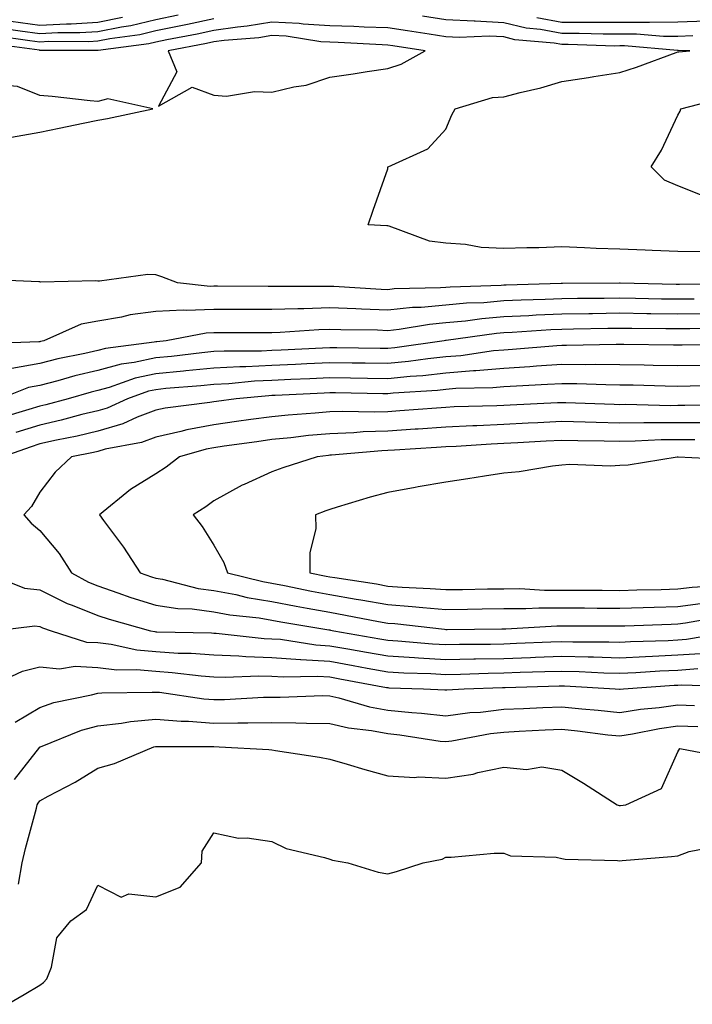
# Model space of a CAD drawing. Units: inches. Extents: x 910403 to 913043, y 7221338 to 7223978.
# Drawn here: x 910925 to 911041, y 7222208 to 7222377 of the extents above; entities that cross this region are included whole.
import ezdxf

# ---------------------------------------------------------------- set-up
doc = ezdxf.new("R2010")
doc.units = ezdxf.units.IN
doc.header["$MEASUREMENT"] = 0
doc.layers.add('Contour_91047221', color=7, linetype='Continuous', true_color=0x09f0b5)

msp = doc.modelspace()

# ---------------------------------------------------------------- linework, layer by layer
at = {"layer": 'Contour_91047221'}
for points in [[(910951.93, 7222378.05, 3267), (910948.05, 7222377.23, 3267), (910943.76, 7222376.22, 3267), (910942.13, 7222376, 3267), (910938.05, 7222375.18, 3267), (910934.97, 7222374.99, 3267), (910931.13, 7222375.01, 3267), (910928.05, 7222374.85, 3267), (910924.67, 7222375.3, 3267), (910921.82, 7222375.69, 3267)], [(910942.33, 7222377.64, 3266), (910938.05, 7222376.78, 3266), (910933.46, 7222376.51, 3266), (910932.64, 7222376.51, 3266), (910928.05, 7222376.28, 3266), (910923.08, 7222376.96, 3266)], [(911040.64, 7222374.5, 3268), (911038.05, 7222374.4, 3268), (911035.58, 7222374.4, 3268), (911030.92, 7222374.79, 3268), (911028.05, 7222374.77, 3268), (911025.2, 7222374.77, 3268), (911021.03, 7222374.89, 3268), (911018.05, 7222374.89, 3268), (911014.38, 7222375.59, 3268), (911011.93, 7222375.81, 3268), (911008.05, 7222376.76, 3268), (911003.12, 7222377, 3268), (911002.96, 7222377.02, 3268), (910998.05, 7222377.27, 3268), (910994.03, 7222377.9, 3268)], [(911042.94, 7222377.04, 3267), (911038.05, 7222376.84, 3267), (911033.16, 7222376.8, 3267), (911032.96, 7222376.82, 3267), (911028.05, 7222376.8, 3267), (911023.18, 7222376.78, 3267), (911022.93, 7222376.8, 3267), (911018.05, 7222376.78, 3267), (911013.74, 7222377.6, 3267)], [(911042.71, 7222337.27, 3269), (911038.05, 7222337.31, 3269), (911033.64, 7222337.51, 3269), (911032.43, 7222337.55, 3269), (911028.05, 7222337.74, 3269), (911023.97, 7222337.84, 3269), (911021.99, 7222337.97, 3269), (911018.05, 7222338.09, 3269), (911014.09, 7222337.97, 3269), (911012, 7222337.97, 3269), (911008.05, 7222337.82, 3269), (911004.13, 7222338.01, 3269), (911001.43, 7222338.54, 3269), (910998.05, 7222338.76, 3269), (910995.22, 7222339.09, 3269), (910988.28, 7222341.69, 3269), (910988.05, 7222341.72, 3269), (910987.88, 7222341.74, 3269), (910984.68, 7222341.92, 3269), (910985.55, 7222344.42, 3269), (910988.05, 7222351.55, 3269), (910988.07, 7222351.9, 3269), (910988.1, 7222351.92, 3269), (910994.94, 7222355.03, 3269), (910998.05, 7222358.42, 3269), (910999.08, 7222360.88, 3269), (910999.64, 7222361.92, 3269), (911006.1, 7222363.87, 3269), (911008.05, 7222363.99, 3269), (911010.88, 7222364.75, 3269), (911014.45, 7222365.53, 3269), (911018.05, 7222366.63, 3269), (911022.64, 7222367.33, 3269), (911023.6, 7222367.47, 3269), (911028.05, 7222368.15, 3269), (911030.91, 7222369.07, 3269), (911037.74, 7222371.61, 3269), (911038.05, 7222371.72, 3269), (911038.22, 7222371.74, 3269), (911040.11, 7222371.92, 3269), (911038.1, 7222371.98, 3269), (911038, 7222371.98, 3269), (911028.88, 7222372.76, 3269), (911028.05, 7222372.76, 3269), (911027.22, 7222372.74, 3269), (911019.12, 7222372.99, 3269), (911018.05, 7222372.99, 3269), (911016.73, 7222373.25, 3269), (911009.96, 7222373.83, 3269), (911008.05, 7222374.3, 3269), (911005.55, 7222374.42, 3269), (911000.34, 7222374.21, 3269), (910998.05, 7222374.32, 3269), (910995.2, 7222374.77, 3269), (910991.46, 7222375.34, 3269), (910988.05, 7222375.87, 3269), (910983.97, 7222376, 3269), (910982.22, 7222376.1, 3269), (910978.05, 7222376.22, 3269), (910973.46, 7222376.51, 3269), (910972.75, 7222376.63, 3269), (910968.05, 7222376.86, 3269), (910963.81, 7222376.16, 3269), (910962.16, 7222376.02, 3269), (910958.05, 7222375.44, 3269), (910955.16, 7222374.81, 3269), (910949.95, 7222373.81, 3269), (910948.05, 7222373.42, 3269), (910946.83, 7222373.13, 3269), (910938.11, 7222371.98, 3269), (910938.05, 7222371.98, 3269), (910938.01, 7222371.96, 3269), (910928.12, 7222371.98, 3269), (910928.05, 7222371.98, 3269), (910927.98, 7222372, 3269), (910919.3, 7222373.17, 3269)], [(910958.05, 7222377.43, 3268), (910953.52, 7222376.45, 3268), (910952.36, 7222376.24, 3268), (910948.05, 7222375.34, 3268), (910945.3, 7222374.67, 3268), (910940.12, 7222373.99, 3268), (910938.05, 7222373.58, 3268), (910936.49, 7222373.48, 3268), (910929.62, 7222373.5, 3268), (910928.05, 7222373.4, 3268), (910926.32, 7222373.66, 3268), (910920.56, 7222374.42, 3268)], [(911042.83, 7222346.71, 3268), (911038.05, 7222348.64, 3268), (911035.75, 7222349.62, 3268), (911033.48, 7222351.92, 3268), (911035.21, 7222354.77, 3268), (911038.05, 7222360.83, 3268), (911038.44, 7222361.53, 3268), (911038.57, 7222361.92, 3268), (911046.12, 7222363.85, 3268)], [(911047.9, 7222331.76, 3270), (911038.35, 7222331.63, 3270), (911037.75, 7222331.63, 3270), (911028.1, 7222331.86, 3270), (911028, 7222331.86, 3270), (911018.17, 7222331.8, 3270), (911017.93, 7222331.8, 3270), (911008.44, 7222331.53, 3270), (911008.05, 7222331.51, 3270), (911007.6, 7222331.47, 3270), (910998.8, 7222331.18, 3270), (910998.05, 7222331.1, 3270), (910997.15, 7222331.02, 3270), (910989.13, 7222330.85, 3270), (910988.05, 7222330.73, 3270), (910986.9, 7222330.77, 3270), (910978.72, 7222331.26, 3270), (910978.05, 7222331.28, 3270), (910977.39, 7222331.26, 3270), (910968.67, 7222331.3, 3270), (910968.05, 7222331.28, 3270), (910967.41, 7222331.28, 3270), (910958.66, 7222331.31, 3270), (910958.05, 7222331.31, 3270), (910957.42, 7222331.3, 3270), (910951.79, 7222331.92, 3270), (910949.1, 7222332.97, 3270), (910948.05, 7222333.27, 3270), (910946.65, 7222333.33, 3270), (910938.32, 7222332.19, 3270), (910938.05, 7222332.21, 3270), (910937.71, 7222332.27, 3270), (910928.16, 7222332.04, 3270), (910928.05, 7222332.06, 3270), (910927.86, 7222332.1, 3270), (910918.65, 7222332.51, 3270)], [(911040.88, 7222329.09, 3271), (911038.05, 7222329.07, 3271), (911035.23, 7222329.11, 3271), (911030.76, 7222329.22, 3271), (911028.05, 7222329.26, 3271), (911025.36, 7222329.22, 3271), (911020.77, 7222329.21, 3271), (911018.05, 7222329.17, 3271), (911015.16, 7222329.03, 3271), (911011.05, 7222328.91, 3271), (911008.05, 7222328.78, 3271), (911004.61, 7222328.48, 3271), (911001.59, 7222328.38, 3271), (910998.05, 7222328.05, 3271), (910993.8, 7222327.68, 3271), (910992.33, 7222327.64, 3271), (910988.05, 7222327.19, 3271), (910983.49, 7222327.35, 3271), (910982.56, 7222327.41, 3271), (910978.05, 7222327.58, 3271), (910973.57, 7222327.45, 3271), (910972.53, 7222327.45, 3271), (910968.05, 7222327.29, 3271), (910958.05, 7222327.29, 3271), (910953.26, 7222327.13, 3271), (910952.79, 7222327.19, 3271), (910948.05, 7222326.96, 3271), (910943.6, 7222326.37, 3271), (910942.13, 7222326, 3271), (910938.05, 7222325.32, 3271), (910935.18, 7222324.79, 3271), (910928.77, 7222321.92, 3271), (910928.17, 7222321.8, 3271), (910928.05, 7222321.76, 3271), (910927.87, 7222321.74, 3271), (910918.57, 7222321.39, 3271)], [(911042.69, 7222326.55, 3272), (911038.05, 7222326.51, 3272), (911033.4, 7222326.57, 3272), (911032.7, 7222326.57, 3272), (911028.05, 7222326.65, 3272), (911023.37, 7222326.59, 3272), (911022.72, 7222326.59, 3272), (911018.05, 7222326.53, 3272), (911013.65, 7222326.33, 3272), (911012.37, 7222326.24, 3272), (911008.05, 7222326.02, 3272), (911004.26, 7222325.71, 3272), (911001.45, 7222325.32, 3272), (910998.05, 7222325.01, 3272), (910995.22, 7222324.75, 3272), (910989.98, 7222323.85, 3272), (910988.05, 7222323.66, 3272), (910986.25, 7222323.72, 3272), (910979.95, 7222323.81, 3272), (910978.05, 7222323.89, 3272), (910976.14, 7222323.83, 3272), (910969.47, 7222323.35, 3272), (910968.05, 7222323.29, 3272), (910966.68, 7222323.29, 3272), (910959.41, 7222323.27, 3272), (910958.05, 7222323.29, 3272), (910956.74, 7222323.23, 3272), (910949.85, 7222321.92, 3272), (910948.24, 7222321.72, 3272), (910948.05, 7222321.72, 3272), (910947.79, 7222321.67, 3272), (910939.38, 7222320.59, 3272), (910938.05, 7222320.22, 3272), (910935.84, 7222319.71, 3272), (910931.18, 7222318.8, 3272), (910928.05, 7222317.99, 3272), (910923.24, 7222317.12, 3272)], [(911045.95, 7222324.01, 3273), (911040.1, 7222323.97, 3273), (911038.05, 7222323.95, 3273), (911036, 7222323.97, 3273), (911030.13, 7222324.01, 3273), (911028.05, 7222324.05, 3273), (911025.96, 7222324.01, 3273), (911020.05, 7222323.91, 3273), (911018.05, 7222323.89, 3273), (911016.16, 7222323.81, 3273), (911009.49, 7222323.35, 3273), (911008.05, 7222323.29, 3273), (911006.79, 7222323.19, 3273), (910998.1, 7222321.96, 3273), (910998.01, 7222321.96, 3273), (910997.78, 7222321.92, 3273), (910989.26, 7222320.71, 3273), (910988.05, 7222320.59, 3273), (910986.74, 7222320.61, 3273), (910979.27, 7222320.69, 3273), (910978.05, 7222320.71, 3273), (910976.79, 7222320.65, 3273), (910969.67, 7222320.3, 3273), (910968.05, 7222320.22, 3273), (910966.27, 7222320.14, 3273), (910959.84, 7222320.14, 3273), (910958.05, 7222320.05, 3273), (910955.96, 7222319.83, 3273), (910950.74, 7222319.22, 3273), (910948.05, 7222318.97, 3273), (910944.29, 7222318.15, 3273), (910942.09, 7222317.88, 3273), (910938.05, 7222316.78, 3273), (910934.11, 7222315.87, 3273), (910931.13, 7222315.01, 3273), (910928.05, 7222314.21, 3273), (910926.11, 7222313.85, 3273), (910921.23, 7222311.92, 3273)], [(911047.42, 7222321.3, 3274), (911038.79, 7222321.18, 3274), (911037.32, 7222321.18, 3274), (911028.72, 7222321.26, 3274), (911028.05, 7222321.26, 3274), (911027.4, 7222321.28, 3274), (911018.88, 7222321.1, 3274), (911018.05, 7222321.1, 3274), (911017.17, 7222321.04, 3274), (911009.55, 7222320.42, 3274), (911008.05, 7222320.32, 3274), (911006.3, 7222320.16, 3274), (911000.62, 7222319.34, 3274), (910998.05, 7222319.15, 3274), (910994.94, 7222318.81, 3274), (910991.63, 7222318.35, 3274), (910988.05, 7222317.99, 3274), (910984.17, 7222318.03, 3274), (910981.9, 7222318.07, 3274), (910978.05, 7222318.13, 3274), (910974.06, 7222317.94, 3274), (910972.13, 7222317.84, 3274), (910968.05, 7222317.64, 3274), (910963.57, 7222317.43, 3274), (910962.53, 7222317.43, 3274), (910958.05, 7222317.21, 3274), (910953.25, 7222316.72, 3274), (910952.82, 7222316.69, 3274), (910948.05, 7222316.24, 3274), (910944.51, 7222315.46, 3274), (910939.99, 7222313.85, 3274), (910938.05, 7222313.33, 3274), (910936.91, 7222313.07, 3274), (910932.95, 7222311.92, 3274), (910929.09, 7222310.88, 3274), (910928.05, 7222310.65, 3274), (910926.17, 7222310.05, 3274), (910921.36, 7222308.62, 3274)], [(911042.31, 7222317.66, 3275), (911038.05, 7222317.6, 3275), (911033.82, 7222317.68, 3275), (911032.27, 7222317.7, 3275), (911028.05, 7222317.78, 3275), (911023.94, 7222317.82, 3275), (911022.19, 7222317.78, 3275), (911018.05, 7222317.82, 3275), (911013.66, 7222317.53, 3275), (911012.54, 7222317.43, 3275), (911008.05, 7222317.15, 3275), (911003.25, 7222316.72, 3275), (911002.84, 7222316.71, 3275), (910998.05, 7222316.33, 3275), (910994.07, 7222315.9, 3275), (910991.89, 7222315.77, 3275), (910988.05, 7222315.38, 3275), (910984.54, 7222315.44, 3275), (910981.61, 7222315.47, 3275), (910978.05, 7222315.53, 3275), (910974.61, 7222315.36, 3275), (910971.35, 7222315.22, 3275), (910968.05, 7222315.06, 3275), (910965.05, 7222314.93, 3275), (910960.63, 7222314.5, 3275), (910958.05, 7222314.38, 3275), (910955.82, 7222314.15, 3275), (910949.78, 7222313.66, 3275), (910948.05, 7222313.48, 3275), (910946.77, 7222313.21, 3275), (910943.14, 7222311.92, 3275), (910939.66, 7222310.3, 3275), (910938.05, 7222309.85, 3275), (910935.32, 7222309.19, 3275), (910931.75, 7222308.23, 3275), (910928.05, 7222307.39, 3275), (910923.9, 7222306.08, 3275)], [(911045.83, 7222314.15, 3276), (911040.2, 7222314.07, 3276), (911038.05, 7222314.05, 3276), (911035.89, 7222314.09, 3276), (911030.38, 7222314.24, 3276), (911028.05, 7222314.28, 3276), (911025.66, 7222314.32, 3276), (911020.63, 7222314.5, 3276), (911018.05, 7222314.52, 3276), (911015.61, 7222314.36, 3276), (911010.24, 7222314.11, 3276), (911008.05, 7222313.97, 3276), (911006.17, 7222313.8, 3276), (910999.78, 7222313.66, 3276), (910998.05, 7222313.52, 3276), (910996.61, 7222313.37, 3276), (910989, 7222312.88, 3276), (910988.05, 7222312.78, 3276), (910987.18, 7222312.78, 3276), (910979.05, 7222312.92, 3276), (910978.05, 7222312.94, 3276), (910977.08, 7222312.9, 3276), (910968.64, 7222312.51, 3276), (910968.05, 7222312.49, 3276), (910967.51, 7222312.45, 3276), (910961.88, 7222311.92, 3276), (910958.52, 7222311.45, 3276), (910958.05, 7222311.39, 3276), (910957.39, 7222311.26, 3276), (910949.68, 7222310.28, 3276), (910948.05, 7222309.93, 3276), (910944.85, 7222308.72, 3276), (910942.39, 7222307.58, 3276), (910938.05, 7222306.33, 3276), (910934.49, 7222305.47, 3276), (910930.92, 7222304.79, 3276), (910928.05, 7222304.15, 3276), (910926.36, 7222303.6, 3276), (910921.65, 7222301.92, 3276)], [(911046.93, 7222310.81, 3277), (911039.25, 7222310.73, 3277), (911038.05, 7222310.73, 3277), (911036.84, 7222310.71, 3277), (911029.05, 7222310.92, 3277), (911028.05, 7222310.9, 3277), (911027.06, 7222310.92, 3277), (911018.74, 7222311.22, 3277), (911018.05, 7222311.24, 3277), (911017.33, 7222311.2, 3277), (911009.16, 7222310.81, 3277), (911008.05, 7222310.75, 3277), (911006.83, 7222310.71, 3277), (910999.47, 7222310.51, 3277), (910998.05, 7222310.44, 3277), (910996.45, 7222310.32, 3277), (910990.15, 7222309.81, 3277), (910988.05, 7222309.67, 3277), (910985.73, 7222309.6, 3277), (910980.25, 7222309.71, 3277), (910978.05, 7222309.65, 3277), (910975.55, 7222309.42, 3277), (910970.86, 7222309.11, 3277), (910968.05, 7222308.83, 3277), (910964.46, 7222308.33, 3277), (910961.99, 7222307.99, 3277), (910958.05, 7222307.43, 3277), (910953.42, 7222306.55, 3277), (910952.39, 7222306.26, 3277), (910948.05, 7222305.3, 3277), (910945.6, 7222304.38, 3277), (910939.33, 7222303.21, 3277), (910938.05, 7222302.84, 3277), (910937.31, 7222302.66, 3277), (910933.51, 7222301.92, 3277), (910930.69, 7222299.28, 3277), (910928.05, 7222295.81, 3277), (910926.63, 7222293.35, 3277), (910925.29, 7222291.92, 3277), (910926.57, 7222290.44, 3277), (910928.05, 7222289.19, 3277), (910931.36, 7222285.22, 3277), (910933.5, 7222281.92, 3277), (910936.43, 7222280.3, 3277), (910938.05, 7222279.65, 3277), (910941.49, 7222278.48, 3277), (910943.77, 7222277.64, 3277), (910948.05, 7222276.31, 3277), (910951.85, 7222275.73, 3277), (910954.3, 7222275.67, 3277), (910958.05, 7222275.2, 3277), (910960.8, 7222274.67, 3277), (910965.85, 7222274.13, 3277), (910968.05, 7222273.76, 3277), (910969.59, 7222273.46, 3277), (910977.89, 7222272.08, 3277), (910978.05, 7222272.06, 3277), (910978.16, 7222272.04, 3277), (910978.73, 7222271.92, 3277), (910986.68, 7222270.55, 3277), (910988.05, 7222270.32, 3277), (910989.77, 7222270.2, 3277), (910995.78, 7222269.65, 3277), (910998.05, 7222269.52, 3277), (911000.4, 7222269.58, 3277), (911005.75, 7222269.62, 3277), (911008.05, 7222269.67, 3277), (911010.23, 7222269.75, 3277), (911016.15, 7222270.01, 3277), (911018.05, 7222270.08, 3277), (911019.94, 7222270.03, 3277), (911026.15, 7222270.03, 3277), (911028.05, 7222269.97, 3277), (911029.91, 7222270.06, 3277), (911036.39, 7222270.26, 3277), (911038.05, 7222270.34, 3277), (911039.53, 7222270.44, 3277), (911048, 7222271.92, 3277)], [(911042.2, 7222307.78, 3278), (911038.05, 7222307.78, 3278), (911033.87, 7222307.74, 3278), (911032.19, 7222307.78, 3278), (911028.05, 7222307.72, 3278), (911023.96, 7222307.82, 3278), (911022.08, 7222307.9, 3278), (911018.05, 7222307.99, 3278), (911013.9, 7222307.78, 3278), (911012.27, 7222307.7, 3278), (911008.05, 7222307.47, 3278), (911003.39, 7222307.25, 3278), (911002.73, 7222307.25, 3278), (910998.05, 7222307.02, 3278), (910993.28, 7222306.69, 3278), (910992.79, 7222306.65, 3278), (910988.05, 7222306.31, 3278), (910983.78, 7222306.2, 3278), (910982.19, 7222306.06, 3278), (910978.05, 7222305.9, 3278), (910974.39, 7222305.57, 3278), (910971.34, 7222305.2, 3278), (910968.05, 7222304.89, 3278), (910965.45, 7222304.52, 3278), (910959.86, 7222303.74, 3278), (910958.05, 7222303.48, 3278), (910956.75, 7222303.23, 3278), (910952.13, 7222301.92, 3278), (910949.82, 7222300.14, 3278), (910948.05, 7222298.99, 3278), (910943.67, 7222296.3, 3278), (910938.32, 7222291.92, 3278), (910939.05, 7222290.92, 3278), (910942.47, 7222286.33, 3278), (910945.34, 7222281.92, 3278), (910947.32, 7222281.2, 3278), (910948.05, 7222280.96, 3278), (910949.18, 7222280.79, 3278), (910955.34, 7222279.21, 3278), (910958.05, 7222278.87, 3278), (910961.82, 7222278.15, 3278), (910963.79, 7222277.66, 3278), (910968.05, 7222276.94, 3278), (910972.26, 7222276.14, 3278), (910974.15, 7222275.83, 3278), (910978.05, 7222275.1, 3278), (910980.77, 7222274.63, 3278), (910986.45, 7222273.52, 3278), (910988.05, 7222273.23, 3278), (910989.27, 7222273.15, 3278), (910997.8, 7222272.17, 3278), (910998.05, 7222272.15, 3278), (910998.28, 7222272.15, 3278), (911007.71, 7222272.25, 3278), (911008.05, 7222272.27, 3278), (911008.4, 7222272.27, 3278), (911017.19, 7222272.78, 3278), (911018.91, 7222272.78, 3278), (911027.21, 7222272.76, 3278), (911028.05, 7222272.76, 3278), (911028.91, 7222272.78, 3278), (911036.9, 7222273.07, 3278), (911038.05, 7222273.09, 3278), (911039.4, 7222273.27, 3278), (911045.61, 7222274.36, 3278)], [(911040.96, 7222304.83, 3279), (911038.05, 7222304.85, 3279), (911035.16, 7222304.81, 3279), (911030.72, 7222304.6, 3279), (911028.05, 7222304.56, 3279), (911025.35, 7222304.62, 3279), (911020.8, 7222304.67, 3279), (911018.05, 7222304.73, 3279), (911015.37, 7222304.6, 3279), (911010.44, 7222304.3, 3279), (911008.05, 7222304.19, 3279), (911005.88, 7222304.09, 3279), (910999.83, 7222303.7, 3279), (910998.05, 7222303.62, 3279), (910996.47, 7222303.5, 3279), (910989.18, 7222303.05, 3279), (910988.05, 7222302.97, 3279), (910987.03, 7222302.94, 3279), (910978.32, 7222302.19, 3279), (910978.05, 7222302.17, 3279), (910977.81, 7222302.15, 3279), (910975.85, 7222301.92, 3279), (910969.94, 7222300.03, 3279), (910968.05, 7222299.34, 3279), (910963.26, 7222297.13, 3279), (910962.96, 7222297, 3279), (910958.05, 7222294.32, 3279), (910956.68, 7222293.29, 3279), (910954.48, 7222291.92, 3279), (910956.02, 7222289.89, 3279), (910958.05, 7222286.67, 3279), (910959.8, 7222283.66, 3279), (910960.4, 7222281.92, 3279), (910966.52, 7222280.4, 3279), (910968.05, 7222280.12, 3279), (910970.26, 7222279.71, 3279), (910974.88, 7222278.74, 3279), (910978.05, 7222278.17, 3279), (910982.58, 7222277.39, 3279), (910983.4, 7222277.27, 3279), (910988.05, 7222276.43, 3279), (910992.24, 7222276.12, 3279), (910994.07, 7222275.9, 3279), (910998.05, 7222275.57, 3279), (911001.77, 7222275.63, 3279), (911004.3, 7222275.67, 3279), (911008.05, 7222275.73, 3279), (911011.85, 7222275.73, 3279), (911014.11, 7222275.85, 3279), (911018.05, 7222275.87, 3279), (911021.97, 7222275.85, 3279), (911024.13, 7222275.83, 3279), (911028.05, 7222275.81, 3279), (911032.06, 7222275.94, 3279), (911033.97, 7222276, 3279), (911038.05, 7222276.12, 3279), (911042.85, 7222276.72, 3279)], [(911047.51, 7222301.39, 3280), (911038.12, 7222301.84, 3280), (911037.96, 7222301.84, 3280), (911029.5, 7222300.47, 3280), (911028.05, 7222300.42, 3280), (911026.46, 7222300.32, 3280), (911019.39, 7222300.57, 3280), (911018.05, 7222300.49, 3280), (911016.45, 7222300.32, 3280), (911010.67, 7222299.3, 3280), (911008.05, 7222299.07, 3280), (911004.71, 7222298.58, 3280), (911001.87, 7222298.09, 3280), (910998.05, 7222297.56, 3280), (910993.26, 7222296.71, 3280), (910992.74, 7222296.61, 3280), (910988.05, 7222295.75, 3280), (910985.01, 7222294.97, 3280), (910979.34, 7222293.21, 3280), (910978.05, 7222292.84, 3280), (910977.36, 7222292.6, 3280), (910975.6, 7222291.92, 3280), (910975.63, 7222289.5, 3280), (910974.58, 7222285.4, 3280), (910974.61, 7222281.92, 3280), (910977.45, 7222281.33, 3280), (910978.05, 7222281.22, 3280), (910978.89, 7222281.08, 3280), (910986.11, 7222279.99, 3280), (910988.05, 7222279.63, 3280), (910990.53, 7222279.44, 3280), (910995.35, 7222279.22, 3280), (910998.05, 7222279.01, 3280), (911000.93, 7222279.05, 3280), (911005.26, 7222279.13, 3280), (911008.05, 7222279.17, 3280), (911010.79, 7222279.19, 3280), (911015.06, 7222278.93, 3280), (911018.05, 7222278.93, 3280), (911021.05, 7222278.91, 3280), (911025.02, 7222278.89, 3280), (911028.05, 7222278.87, 3280), (911031.01, 7222278.95, 3280), (911035.19, 7222279.05, 3280), (911038.05, 7222279.15, 3280), (911040.52, 7222279.46, 3280), (911045.91, 7222279.77, 3280)], [(910918.81, 7222281.92, 3276), (910925.4, 7222279.28, 3276), (910928.05, 7222278.97, 3276), (910932.76, 7222276.63, 3276), (910933.64, 7222276.33, 3276), (910938.05, 7222274.56, 3276), (910940.02, 7222273.89, 3276), (910947.13, 7222271.92, 3276), (910947.88, 7222271.76, 3276), (910948.05, 7222271.74, 3276), (910948.24, 7222271.72, 3276), (910957.67, 7222271.55, 3276), (910958.05, 7222271.51, 3276), (910958.47, 7222271.49, 3276), (910966.72, 7222270.59, 3276), (910968.05, 7222270.55, 3276), (910969.53, 7222270.44, 3276), (910975.62, 7222269.48, 3276), (910978.05, 7222269.34, 3276), (910981.18, 7222268.78, 3276), (910984.37, 7222268.23, 3276), (910988.05, 7222267.58, 3276), (910992.68, 7222267.29, 3276), (910993.36, 7222267.23, 3276), (910998.05, 7222266.96, 3276), (911002.91, 7222267.06, 3276), (911003.19, 7222267.06, 3276), (911008.05, 7222267.15, 3276), (911012.64, 7222267.33, 3276), (911013.49, 7222267.37, 3276), (911018.05, 7222267.53, 3276), (911022.57, 7222267.41, 3276), (911023.53, 7222267.41, 3276), (911028.05, 7222267.27, 3276), (911032.48, 7222267.49, 3276), (911033.66, 7222267.53, 3276), (911038.05, 7222267.74, 3276), (911041.98, 7222267.99, 3276)], [(910920.14, 7222271.92, 3275), (910927.21, 7222272.76, 3275), (910928.05, 7222272.66, 3275), (910928.54, 7222272.41, 3275), (910930.01, 7222271.92, 3275), (910936.1, 7222269.97, 3275), (910938.05, 7222269.87, 3275), (910940.38, 7222269.6, 3275), (910944.77, 7222268.64, 3275), (910948.05, 7222268.33, 3275), (910951.9, 7222268.07, 3275), (910954.16, 7222268.03, 3275), (910958.05, 7222267.74, 3275), (910962.39, 7222267.58, 3275), (910963.58, 7222267.45, 3275), (910968.05, 7222267.33, 3275), (910973.02, 7222266.96, 3275), (910973.07, 7222266.94, 3275), (910978.05, 7222266.65, 3275), (910982.06, 7222265.92, 3275), (910984.49, 7222265.47, 3275), (910988.05, 7222264.85, 3275), (910990.8, 7222264.67, 3275), (910995.44, 7222264.54, 3275), (910998.05, 7222264.38, 3275), (911000.56, 7222264.44, 3275), (911005.37, 7222264.6, 3275), (911008.05, 7222264.65, 3275), (911010.89, 7222264.75, 3275), (911015.1, 7222264.87, 3275), (911018.05, 7222264.97, 3275), (911021.02, 7222264.89, 3275), (911025.32, 7222264.65, 3275), (911028.05, 7222264.58, 3275), (911030.84, 7222264.71, 3275), (911034.97, 7222265.01, 3275), (911038.05, 7222265.14, 3275), (911041.5, 7222265.38, 3275)], [(910918.5, 7222261.92, 3274), (910925.05, 7222264.93, 3274), (910928.05, 7222265.67, 3274), (910931.47, 7222265.34, 3274), (910934.15, 7222265.83, 3274), (910938.05, 7222265.59, 3274), (910941.34, 7222265.2, 3274), (910944.73, 7222265.24, 3274), (910948.05, 7222264.93, 3274), (910950.86, 7222264.73, 3274), (910955.85, 7222264.13, 3274), (910958.05, 7222263.95, 3274), (910960.02, 7222263.89, 3274), (910965.81, 7222264.17, 3274), (910968.05, 7222264.09, 3274), (910970.08, 7222263.95, 3274), (910975.9, 7222264.07, 3274), (910978.05, 7222263.95, 3274), (910979.77, 7222263.64, 3274), (910987.82, 7222262.15, 3274), (910988.05, 7222262.12, 3274), (910988.23, 7222262.1, 3274), (910994.21, 7222261.92, 3274), (910997.87, 7222261.74, 3274), (910998.05, 7222261.72, 3274), (910998.23, 7222261.74, 3274), (911001.23, 7222261.92, 3274), (911007.82, 7222262.15, 3274), (911008.29, 7222262.15, 3274), (911017.57, 7222262.41, 3274), (911018.05, 7222262.43, 3274), (911018.54, 7222262.41, 3274), (911027.26, 7222261.92, 3274), (911027.99, 7222261.86, 3274), (911028.05, 7222261.86, 3274), (911028.11, 7222261.86, 3274), (911028.69, 7222261.92, 3274), (911037.45, 7222262.53, 3274), (911038.05, 7222262.55, 3274), (911038.72, 7222262.6, 3274), (911047.67, 7222262.29, 3274)], [(910923.8, 7222256.18, 3273), (910928.05, 7222258.7, 3273), (910930.46, 7222259.52, 3273), (910936.98, 7222260.85, 3273), (910938.05, 7222261.14, 3273), (910938.75, 7222261.22, 3273), (910947.43, 7222261.31, 3273), (910948.05, 7222261.35, 3273), (910948.66, 7222261.31, 3273), (910956.31, 7222260.18, 3273), (910958.05, 7222260.05, 3273), (910959.89, 7222260.08, 3273), (910966.59, 7222260.47, 3273), (910968.05, 7222260.49, 3273), (910969.49, 7222260.47, 3273), (910976.86, 7222260.73, 3273), (910978.05, 7222260.71, 3273), (910979.61, 7222260.36, 3273), (910984.92, 7222258.8, 3273), (910988.05, 7222258.21, 3273), (910992.17, 7222257.8, 3273), (910993.85, 7222257.72, 3273), (910998.05, 7222257.25, 3273), (911002.17, 7222257.8, 3273), (911004.04, 7222257.9, 3273), (911008.05, 7222258.37, 3273), (911011.44, 7222258.52, 3273), (911014.79, 7222258.66, 3273), (911018.05, 7222258.81, 3273), (911021.52, 7222258.44, 3273), (911024.34, 7222258.21, 3273), (911028.05, 7222257.82, 3273), (911031.59, 7222258.38, 3273), (911034.83, 7222258.7, 3273), (911038.05, 7222259.17, 3273), (911040.92, 7222259.05, 3273)], [(910923.7, 7222246.28, 3272), (910928.05, 7222251.84, 3272), (910928.09, 7222251.88, 3272), (910928.17, 7222251.92, 3272), (910935.21, 7222254.75, 3272), (910938.05, 7222255.53, 3272), (910942.11, 7222255.98, 3272), (910943.69, 7222256.28, 3272), (910948.05, 7222256.67, 3272), (910952.44, 7222256.31, 3272), (910953.67, 7222256.31, 3272), (910958.05, 7222256, 3272), (910962.2, 7222256.06, 3272), (910963.94, 7222256.02, 3272), (910968.05, 7222256.1, 3272), (910972.19, 7222256.06, 3272), (910974.02, 7222255.96, 3272), (910978.05, 7222255.9, 3272), (910981.3, 7222255.16, 3272), (910985.24, 7222254.73, 3272), (910988.05, 7222254.21, 3272), (910990.13, 7222253.99, 3272), (910997.07, 7222252.9, 3272), (910998.05, 7222252.8, 3272), (910999.06, 7222252.94, 3272), (911005.78, 7222254.19, 3272), (911008.05, 7222254.44, 3272), (911010.7, 7222254.58, 3272), (911015.17, 7222254.81, 3272), (911018.05, 7222254.93, 3272), (911020.78, 7222254.65, 3272), (911025.97, 7222253.99, 3272), (911028.05, 7222253.78, 3272), (911030.26, 7222254.13, 3272), (911034.91, 7222255.06, 3272), (911038.05, 7222255.51, 3272), (911041.51, 7222255.38, 3272)], [(910924.35, 7222228.23, 3271), (910925.02, 7222231.92, 3271), (910925.58, 7222234.38, 3271), (910927.46, 7222241.33, 3271), (910927.6, 7222241.92, 3271), (910927.76, 7222242.21, 3271), (910928.05, 7222242.58, 3271), (910929.51, 7222243.38, 3271), (910934.14, 7222245.83, 3271), (910938.05, 7222248.25, 3271), (910940.95, 7222249.03, 3271), (910947.7, 7222251.92, 3271), (910948, 7222251.98, 3271), (910948.1, 7222251.98, 3271), (910958.03, 7222251.94, 3271), (910958.07, 7222251.94, 3271), (910958.97, 7222251.92, 3271), (910967.56, 7222251.43, 3271), (910968.05, 7222251.39, 3271), (910968.7, 7222251.28, 3271), (910976.25, 7222250.12, 3271), (910978.05, 7222249.77, 3271), (910981.06, 7222248.91, 3271), (910984.09, 7222247.97, 3271), (910988.05, 7222246.92, 3271), (910992.73, 7222246.59, 3271), (910993.26, 7222246.71, 3271), (910998.05, 7222246.51, 3271), (911002.79, 7222247.17, 3271), (911003.59, 7222247.47, 3271), (911008.05, 7222248.38, 3271), (911011.96, 7222248.01, 3271), (911014.6, 7222248.46, 3271), (911018.05, 7222247.9, 3271), (911021.78, 7222245.65, 3271), (911027.6, 7222241.92, 3271), (911027.92, 7222241.8, 3271), (911028.05, 7222241.76, 3271), (911028.18, 7222241.78, 3271), (911029.07, 7222241.92, 3271), (911035.25, 7222244.73, 3271), (911038.05, 7222251.02, 3271), (911038.39, 7222251.59, 3271), (911046.22, 7222250.1, 3271)], [(910922.46, 7222207.51, 3270), (910925.35, 7222209.22, 3270), (910928.05, 7222210.79, 3270), (910928.7, 7222211.28, 3270), (910929.28, 7222211.92, 3270), (910930.07, 7222213.93, 3270), (910931.01, 7222218.95, 3270), (910933.38, 7222221.92, 3270), (910936.12, 7222223.85, 3270), (910938.05, 7222228.05, 3270), (910942.09, 7222225.96, 3270), (910943.41, 7222226.55, 3270), (910948.05, 7222226.02, 3270), (910952.27, 7222227.7, 3270), (910955.93, 7222231.92, 3270), (910956.04, 7222233.93, 3270), (910958.05, 7222237.1, 3270), (910962.3, 7222236.18, 3270), (910963.78, 7222236.2, 3270), (910968.05, 7222235.57, 3270), (910970.54, 7222234.4, 3270), (910977.16, 7222232.82, 3270), (910978.05, 7222232.51, 3270), (910978.49, 7222232.37, 3270), (910981.17, 7222231.92, 3270), (910986.41, 7222230.28, 3270), (910988.05, 7222230.03, 3270), (910989.55, 7222230.42, 3270), (910994.13, 7222231.92, 3270), (910997.41, 7222232.56, 3270), (910998.05, 7222232.88, 3270), (910999, 7222232.88, 3270), (911006.4, 7222233.56, 3270), (911008.05, 7222233.56, 3270), (911009.23, 7222233.09, 3270), (911017.07, 7222232.9, 3270), (911018.05, 7222232.66, 3270), (911018.65, 7222232.53, 3270), (911027.63, 7222232.33, 3270), (911028.05, 7222232.27, 3270), (911028.44, 7222232.31, 3270), (911036.97, 7222233.01, 3270), (911038.05, 7222233.13, 3270), (911039.99, 7222233.85, 3270), (911045.15, 7222234.81, 3270)]]:
    msp.add_polyline3d(points, dxfattribs=at)
for points in [[(910988.05, 7222368.87, 3270), (910990.34, 7222369.63, 3270), (910994.49, 7222371.92, 3270), (910988.89, 7222372.76, 3270), (910988.05, 7222372.9, 3270), (910987.05, 7222372.92, 3270), (910979.48, 7222373.35, 3270), (910978.05, 7222373.38, 3270), (910976.48, 7222373.48, 3270), (910970.55, 7222374.42, 3270), (910968.05, 7222374.54, 3270), (910965.8, 7222374.17, 3270), (910959.83, 7222373.7, 3270), (910958.05, 7222373.44, 3270), (910956.8, 7222373.17, 3270), (910950.2, 7222371.92, 3270), (910951.69, 7222368.29, 3270), (910948.49, 7222362.37, 3270), (910954.29, 7222365.67, 3270), (910958.05, 7222364.28, 3270), (910960.24, 7222364.11, 3270), (910965.06, 7222364.91, 3270), (910968.05, 7222364.77, 3270), (910971.84, 7222365.71, 3270), (910973.99, 7222365.98, 3270), (910978.05, 7222367.37, 3270), (910982.05, 7222367.92, 3270), (910984.48, 7222368.35, 3270)], [(910938.05, 7222359.95, 3270), (910939.72, 7222360.26, 3270), (910947.53, 7222361.92, 3270), (910939.78, 7222363.66, 3270), (910938.05, 7222363.17, 3270), (910936.71, 7222363.27, 3270), (910930.18, 7222364.05, 3270), (910928.05, 7222364.19, 3270), (910924.2, 7222365.77, 3270), (910922.09, 7222365.96, 3270), (910918.05, 7222371.67, 3270), (910915.58, 7222369.46, 3270), (910912.88, 7222367.1, 3270), (910912.18, 7222366.06, 3270), (910909.17, 7222361.92, 3270), (910913.35, 7222357.21, 3270), (910918.05, 7222355.96, 3270), (910922.98, 7222357, 3270), (910923.14, 7222357.02, 3270), (910928.05, 7222357.9, 3270), (910931.39, 7222358.58, 3270), (910935.55, 7222359.42, 3270)]]:
    msp.add_polyline3d(points, close=True, dxfattribs=at)

doc.saveas('drawing.dxf')
